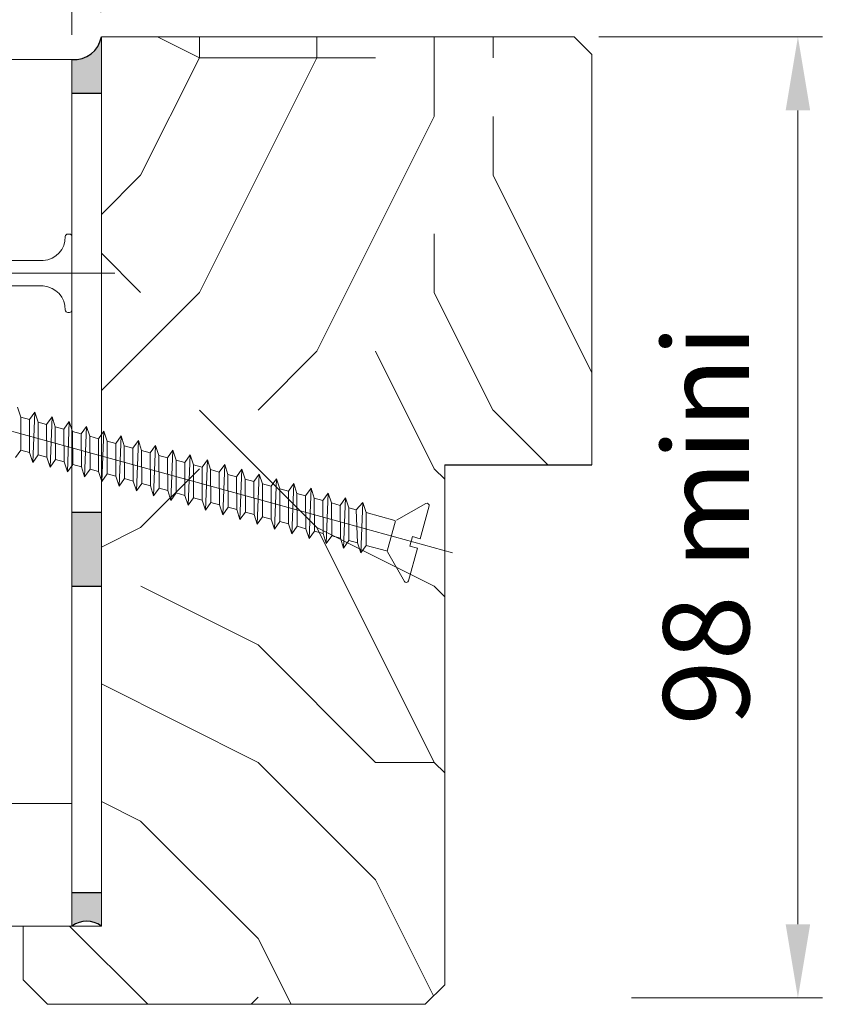
# Model space of a CAD drawing. Units: millimetres. Extents: x 0 to 333, y -11 to 466.
# Drawn here: x 226 to 260, y 102 to 142 of the extents above; entities that cross this region are included whole.
import ezdxf

# ---------------------------------------------------------------- set-up
doc = ezdxf.new("R2010")
doc.units = ezdxf.units.MM
doc.header["$PDMODE"] = 2
doc.header["$PDSIZE"] = 10
doc.linetypes.add('AM_ISO08W050', pattern=[18, 12, -1.5, 3, -1.5])
for name, color, linetype, lineweight in [('AEL-AM_1', 30, 'Continuous', 30), ('AEL-AM_5', 3, 'Continuous', 20), ('AEL-AM_7', 4, 'AM_ISO08W050', 18), ('AM_1', 30, 'Continuous', 30), ('AM_2', 6, 'Continuous', 20), ('AM_4', 3, 'Continuous', 20), ('Contour principale', 30, 'Continuous', 15), ('Hachures', 5, 'Continuous', 9)]:
    doc.layers.add(name, color=color, linetype=linetype, lineweight=lineweight)
doc.styles.get("Standard").update_dxf_attribs({"font": 'arial.ttf'})
doc.dimstyles.new('AM_ISO_MALERBA$0', dxfattribs={"dimtxt": 3, "dimasz": 4, "dimexe": 1, "dimexo": 1, "dimgap": 1.5, "dimtad": 1, "dimtoh": 1, "dimtxsty": 'Standard', "dimcen": 0, "dimclrd": 256, "dimclre": 256, "dimclrt": 3, "dimadec": 1, "dimazin": 2, "dimtp": 0.1, "dimtm": 0.1, "dimtfac": 0.71, "dimtmove": 0, "dimatfit": 3, "dimfxl": 1, "dimlwd": -1, "dimlwe": -1, "dimarcsym": 0})

# ---------------------------------------------------------------- blocks, each defined once
blk = doc.blocks.new('*D31')
at = {"layer": 'AEL-AM_5', "linetype": 'Continuous', "transparency": 16777216}
for p, q in [((228.4118454837738, 141.5768126702877), (228.4118454837738, 158.3657836304823)), ((229.5940026579013, 142.5013575089314), (229.5940026579013, 158.3657836304823)), ((225.4118454837738, 157.3657836304823), (222.4118454837738, 157.3657836304823)), ((228.4118454837738, 157.3657836304823), (229.5940026579013, 157.3657836304823)), ((232.5940026579013, 157.3657836304823), (235.5940026579013, 157.3657836304823))]:
    blk.add_line(p, q, dxfattribs=at)
for points in [[(225.4118454837738, 157.8657836304823), (225.4118454837738, 156.8657836304823), (228.4118454837738, 157.3657836304823)], [(232.5940026579013, 157.8657836304823), (232.5940026579013, 156.8657836304823), (229.5940026579013, 157.3657836304823)]]:
    blk.add_solid(points, dxfattribs=at)
at = {"layer": 'Defpoints', "color": 0, "linetype": 'Continuous', "transparency": 16777216}
for p in [(229.5940026579013, 157.3657836304823), (229.5940026579013, 141.5013575089314), (228.4118454837738, 140.5768126702877)]:
    blk.add_point(p, dxfattribs=at)
at = {"layer": 'AEL-AM_5', "color": 3, "linetype": 'Continuous', "transparency": 16777216, "insert": (229.0029240708376, 160.6539828119284), "char_height": 3.5, "attachment_point": 5}
blk.add_mtext('Jeu de 3 maxi', dxfattribs=at)
blk = doc.blocks.new('r')
at = {"layer": 'AM_4', "color": 5}
for p, q in [((0.7351835807276075, 4.072505034387177), (2.96034816554311, 1.426893601540542)), ((0.3437183265996282, 3.94857725815109), (0.04585492698970484, 0.4979011308141708)), ((3.019596858830482, 1.356449815791166), (2.742484164373309, -1.853834377720887)), ((6.140430404753715, 1.087058527741647), (3.111303287507326, 1.348533689390933)), ((6.140430404753715, 1.087058527741647), (4.956019488112361, -2.04490741167956)), ((6.800138425962359, 1.922306717719948), (5.203609687225253, -2.95847385668003)), ((6.140430404753715, 1.087058527741647), (6.800138425962359, 1.922306717719948)), ((7.180567969517142, 0.9972735409364759), (6.800138425962359, 1.922306717719948)), ((8.61937327025953, 1.765269819993591), (7.022844527797133, -3.115510754406387)), ((7.959665247188241, 0.9300216300152897), (8.61937327025953, 1.765269819993591)), ((8.866963467509777, 0.8517033749931215), (8.61937327025953, 1.765269819993591)), ((10.43860811269406, 1.608232922267234), (8.842079372094304, -3.272547651667082)), ((9.778900089622766, 0.7729847322889327), (10.43860811269406, 1.608232922267234)), ((10.6861983099443, 0.6946664781980871), (10.43860811269406, 1.608232922267234)), ((12.25784295512858, 1.451196025006539), (10.66131421266618, -3.429584549393439)), ((11.59813493205729, 0.6159478345625757), (12.25784295512858, 1.451196025006539)), ((12.50543315237883, 0.5376295800060689), (12.25784295512858, 1.451196025006539)), ((14.07707779756311, 1.294159127280182), (12.48054905696335, -3.586621446654135)), ((13.41736977449182, 0.45891093730188), (14.07707779756311, 1.294159127280182)), ((14.32466799481335, 0.3805926822797119), (14.07707779756311, 1.294159127280182)), ((15.89631263999763, 1.137122229553825), (14.29978389939788, -3.743658343914831)), ((15.23660461692634, 0.3018740395755231), (15.89631263999763, 1.137122229553825)), ((16.14390283911052, 0.2235557845533549), (15.89631263999763, 1.137122229553825)), ((-3.548398290811747, 0.3062988052815854), (83.11539745605114, -7.174546050026947)), ((0.04585492698970484, 0.4979011308141708), (0.8428910029542749, 0.4291007377878486)), ((0.8428910029542749, 0.4291007377878486), (0.7568905120206182, -0.5671943576335252)), ((5.863317708433897, -2.123225666236067), (7.180567969517142, 0.9972735409364759)), ((7.959665247188241, 0.9300216300152897), (6.775254332409531, -2.201944309405917)), ((7.959665247188241, 0.9300216300152897), (7.180567969517142, 0.9972735409364759)), ((7.682552550868422, -2.280262563962424), (8.866963467509777, 0.8517033749931215)), ((9.778900089622766, 0.7729847322889327), (8.594489172981412, -2.358981206200951)), ((9.778900089622766, 0.7729847322889327), (8.866963467509777, 0.8517033749931215)), ((9.501787395165593, -2.437299461688781), (10.6861983099443, 0.6946664781980871)), ((11.59813493205729, 0.6159478345625757), (10.41372401727858, -2.51601810439297)), ((11.59813493205729, 0.6159478345625757), (10.6861983099443, 0.6946664781980871)), ((11.32102223760012, -2.594336358949477), (12.50543315237883, 0.5376295800060689)), ((13.41736977449182, 0.45891093730188), (12.23295885971311, -2.673055002119327)), ((13.41736977449182, 0.45891093730188), (12.50543315237883, 0.5376295800060689)), ((13.14025708003464, -2.751373256210172), (14.32466799481335, 0.3805926822797119)), ((15.23660461692634, 0.3018740395755231), (14.05219370214763, -2.830091899380022)), ((15.23660461692634, 0.3018740395755231), (14.32466799481335, 0.3805926822797119)), ((14.95949192246917, -2.908410153936529), (16.14390283911052, 0.2235557845533549)), ((17.05583946122351, 0.1448371418491661), (15.87142854458216, -2.987128796175057)), ((17.7155474842948, 0.9800853322931289), (16.11901874183241, -3.900695241641188)), ((17.05583946122351, 0.1448371418491661), (16.14390283911052, 0.2235557845533549)), ((16.77872676490369, -3.065447051662886), (17.9631376796824, 0.06651888775832049)), ((17.05583946122351, 0.1448371418491661), (17.7155474842948, 0.9800853322931289)), ((17.9631376796824, 0.06651888775832049), (17.7155474842948, 0.9800853322931289)), ((19.53478232486668, 0.8230484345667719), (17.93825358426693, -4.057732139367545)), ((18.87507430179539, -0.01219975541152962), (17.9631376796824, 0.06651888775832049)), ((18.87507430179539, -0.01219975541152962), (19.53478232486668, 0.8230484345667719)), ((19.78237252397957, -0.09051801043369778), (19.53478232486668, 0.8230484345667719)), ((21.35401716916385, 0.6660115368404149), (19.75748842670146, -4.21476903662824)), ((20.69430914609256, -0.1692366531378866), (21.35401716916385, 0.6660115368404149)), ((21.60160736455146, -0.2475549076943935), (21.35401716916385, 0.6660115368404149)), ((23.17325200973573, 0.5089746395797192), (21.57672326913598, -4.371805934354597)), ((22.51354398666444, -0.3262735508642436), (23.17325200973573, 0.5089746395797192)), ((23.42084220884863, -0.4045918044894279), (23.17325200973573, 0.5089746395797192)), ((24.9924868540329, 0.3519377423190235), (23.39595811343315, -4.528842832080954)), ((24.33277883096162, -0.4833104481249393), (24.9924868540329, 0.3519377423190235)), ((25.24007705128315, -0.5616287026814462), (24.9924868540329, 0.3519377423190235)), ((26.81172169646743, 0.1949008445926665), (25.21519295586768, -4.68587972934165)), ((26.15201367339614, -0.640347345385635), (26.81172169646743, 0.1949008445926665)), ((27.05931189371768, -0.7186656004078031), (26.81172169646743, 0.1949008445926665)), ((28.63095653890196, 0.03786394686630956), (27.0344277983022, -4.842916627068007)), ((27.97124851583067, -0.797384243111992), (28.63095653890196, 0.03786394686630956)), ((28.87854673801485, -0.8757024972028375), (28.63095653890196, 0.03786394686630956)), ((-0.04014556394395186, -0.4983939636758805), (-0.3380089635538752, -3.9490700910128)), ((-0.04014556394395186, -0.4983939636758805), (0.7568905120206182, -0.5671943576335252)), ((18.87507430179539, -0.01219975541152962), (17.69066338701668, -3.144165694367075)), ((18.59796160733822, -3.222483948923582), (19.78237252397957, -0.09051801043369778)), ((20.69430914609256, -0.1692366531378866), (19.50989822945121, -3.301202592093432)), ((20.69430914609256, -0.1692366531378866), (19.78237252397957, -0.09051801043369778)), ((20.41719645163539, -3.379520846649939), (21.60160736455146, -0.2475549076943935)), ((22.51354398666444, -0.3262735508642436), (21.32913307188574, -3.458239488888466)), ((22.51354398666444, -0.3262735508642436), (21.60160736455146, -0.2475549076943935)), ((22.23643129220727, -3.536557744376296), (23.42084220884863, -0.4045918044894279)), ((24.33277883096162, -0.4833104481249393), (23.14836791432026, -3.615276387080485)), ((24.33277883096162, -0.4833104481249393), (23.42084220884863, -0.4045918044894279)), ((24.05566613650444, -3.693594641636992), (25.24007705128315, -0.5616287026814462)), ((26.15201367339614, -0.640347345385635), (24.96760275861743, -3.772313284806842)), ((26.15201367339614, -0.640347345385635), (25.24007705128315, -0.5616287026814462)), ((25.87490097707632, -3.850631539363349), (27.05931189371768, -0.7186656004078031)), ((27.97124851583067, -0.797384243111992), (26.78683760105196, -3.929350181601876)), ((27.97124851583067, -0.797384243111992), (27.05931189371768, -0.7186656004078031)), ((27.69413582137349, -4.007668437089706), (28.87854673801485, -0.8757024972028375)), ((29.79048336012784, -0.954421140838349), (28.60607244348648, -4.086387079328233)), ((30.45019138133648, -0.1191729503943861), (28.85366264073673, -4.999953524794364)), ((29.79048336012784, -0.954421140838349), (28.87854673801485, -0.8757024972028375)), ((29.79048336012784, -0.954421140838349), (30.45019138133648, -0.1191729503943861)), ((30.69778157858673, -1.032739394929195), (30.45019138133648, -0.1191729503943861)), ((32.26942622377101, -0.2762098481207431), (30.67289748317125, -5.15699042205506)), ((31.60971820069972, -1.111458038099045), (32.26942622377101, -0.2762098481207431)), ((32.5170164228839, -1.189776293121213), (32.26942622377101, -0.2762098481207431)), ((34.08866106806818, -0.4332467458471001), (32.49213232560578, -5.314027319781417)), ((33.42895304499689, -1.268494935825402), (34.08866106806818, -0.4332467458471001)), ((34.33625126345578, -1.346813189916247), (34.08866106806818, -0.4332467458471001)), ((35.9078959105027, -0.5902836431077958), (34.31136716804031, -5.471064217507774)), ((35.24818788556877, -1.425531833551759), (35.9078959105027, -0.5902836431077958)), ((36.15548610775295, -1.503850087642604), (35.9078959105027, -0.5902836431077958)), ((37.72713075293723, -0.7473205408341528), (36.13060201233748, -5.628101114768469)), ((37.06742272986594, -1.582568730812454), (37.72713075293723, -0.7473205408341528)), ((37.97472095018747, -1.660886985834622), (37.72713075293723, -0.7473205408341528)), ((39.54636559537175, -0.9043574385605098), (37.94983685290936, -5.785138012029165)), ((38.88665757230046, -1.739605628538811), (39.54636559537175, -0.9043574385605098)), ((39.793955792622, -1.817923882629657), (39.54636559537175, -0.9043574385605098)), ((0.02642894438031362, -4.138247655823761), (2.67204037769261, -1.913083071008259)), ((4.956019488112361, -2.04490741167956), (2.83191834664467, -1.861554363861615)), ((29.51337066380802, -4.164705334350401), (30.69778157858673, -1.032739394929195)), ((31.60971820069972, -1.111458038099045), (30.42530728592101, -4.243423977520251)), ((31.60971820069972, -1.111458038099045), (30.69778157858673, -1.032739394929195)), ((31.33260550624254, -4.321742232076758), (32.5170164228839, -1.189776293121213)), ((33.42895304499689, -1.268494935825402), (32.24454212835553, -4.400460874315286)), ((33.42895304499689, -1.268494935825402), (32.5170164228839, -1.189776293121213)), ((33.15184035053971, -4.478779129803115), (34.33625126345578, -1.346813189916247)), ((35.24818788556877, -1.425531833551759), (34.0637769726527, -4.557497772041643)), ((35.24818788556877, -1.425531833551759), (34.33625126345578, -1.346813189916247)), ((34.97107519111159, -4.635816027063811), (36.15548610775295, -1.503850087642604)), ((37.06742272986594, -1.582568730812454), (35.88301181322458, -4.714534670233661)), ((37.06742272986594, -1.582568730812454), (36.15548610775295, -1.503850087642604)), ((36.79031003540877, -4.792852924324507), (37.97472095018747, -1.660886985834622)), ((38.88665757230046, -1.739605628538811), (37.70224665752175, -4.871571567028695)), ((38.88665757230046, -1.739605628538811), (37.97472095018747, -1.660886985834622)), ((38.60954487598065, -4.949889822050864), (39.793955792622, -1.817923882629657)), ((40.70589241473499, -1.896642526265168), (39.52148149809364, -5.028608464289391)), ((41.36560043780628, -1.061394335821205), (39.76907169720653, -5.942174909755522)), ((40.70589241473499, -1.896642526265168), (39.793955792622, -1.817923882629657)), ((40.42877972027782, -5.106926719311559), (41.61319063505653, -1.974960780356014)), ((40.70589241473499, -1.896642526265168), (41.36560043780628, -1.061394335821205)), ((41.61319063505653, -1.974960780356014), (41.36560043780628, -1.061394335821205)), ((42.52512725716952, -2.053679423525864), (41.61319063505653, -1.974960780356014)), ((42.52512725716952, -2.053679423525864), (43.1848352802408, -1.218431233547562)), ((4.956019488112361, -2.04490741167956), (5.203609687225253, -2.95847385668003)), ((5.203609687225253, -2.95847385668003), (5.863317708433897, -2.123225666236067)), ((6.775254332409531, -2.201944309405917), (5.863317708433897, -2.123225666236067)), ((6.775254332409531, -2.201944309405917), (7.022844527797133, -3.115510754406387)), ((7.022844527797133, -3.115510754406387), (7.682552550868422, -2.280262563962424)), ((8.594489172981412, -2.358981206200951), (7.682552550868422, -2.280262563962424)), ((8.594489172981412, -2.358981206200951), (8.842079372094304, -3.272547651667082)), ((8.842079372094304, -3.272547651667082), (9.501787395165593, -2.437299461688781)), ((10.41372401727858, -2.51601810439297), (9.501787395165593, -2.437299461688781)), ((10.41372401727858, -2.51601810439297), (10.66131421266618, -3.429584549393439)), ((10.66131421266618, -3.429584549393439), (11.32102223760012, -2.594336358949477)), ((12.23295885971311, -2.673055002119327), (11.32102223760012, -2.594336358949477)), ((12.23295885971311, -2.673055002119327), (12.48054905696335, -3.586621446654135)), ((12.48054905696335, -3.586621446654135), (13.14025708003464, -2.751373256210172)), ((14.05219370214763, -2.830091899380022), (13.14025708003464, -2.751373256210172)), ((14.05219370214763, -2.830091899380022), (14.29978389939788, -3.743658343914831)), ((14.29978389939788, -3.743658343914831), (14.95949192246917, -2.908410153936529)), ((15.87142854458216, -2.987128796175057), (14.95949192246917, -2.908410153936529)), ((15.87142854458216, -2.987128796175057), (16.11901874183241, -3.900695241641188)), ((42.52512725716952, -2.053679423525864), (41.34071634239081, -5.185645362015748)), ((16.11901874183241, -3.900695241641188), (16.77872676490369, -3.065447051662886)), ((17.69066338701668, -3.144165694367075), (16.77872676490369, -3.065447051662886)), ((17.69066338701668, -3.144165694367075), (17.93825358426693, -4.057732139367545)), ((17.93825358426693, -4.057732139367545), (18.59796160733822, -3.222483948923582)), ((19.50989822945121, -3.301202592093432), (18.59796160733822, -3.222483948923582)), ((19.50989822945121, -3.301202592093432), (19.75748842670146, -4.21476903662824)), ((19.75748842670146, -4.21476903662824), (20.41719645163539, -3.379520846649939)), ((21.32913307188574, -3.458239488888466), (20.41719645163539, -3.379520846649939)), ((21.32913307188574, -3.458239488888466), (21.57672326913598, -4.371805934354597)), ((21.57672326913598, -4.371805934354597), (22.23643129220727, -3.536557744376296)), ((23.14836791432026, -3.615276387080485), (22.23643129220727, -3.536557744376296)), ((23.14836791432026, -3.615276387080485), (23.39595811343315, -4.528842832080954)), ((23.39595811343315, -4.528842832080954), (24.05566613650444, -3.693594641636992)), ((24.96760275861743, -3.772313284806842), (24.05566613650444, -3.693594641636992)), ((24.96760275861743, -3.772313284806842), (25.21519295586768, -4.68587972934165)), ((25.21519295586768, -4.68587972934165), (25.87490097707632, -3.850631539363349)), ((26.78683760105196, -3.929350181601876), (25.87490097707632, -3.850631539363349)), ((26.78683760105196, -3.929350181601876), (27.0344277983022, -4.842916627068007)), ((27.0344277983022, -4.842916627068007), (27.69413582137349, -4.007668437089706)), ((28.60607244348648, -4.086387079328233), (27.69413582137349, -4.007668437089706)), ((28.60607244348648, -4.086387079328233), (28.85366264073673, -4.999953524794364)), ((28.85366264073673, -4.999953524794364), (29.51337066380802, -4.164705334350401)), ((30.42530728592101, -4.243423977520251), (29.51337066380802, -4.164705334350401)), ((30.42530728592101, -4.243423977520251), (30.67289748317125, -5.15699042205506)), ((30.67289748317125, -5.15699042205506), (31.33260550624254, -4.321742232076758)), ((32.24454212835553, -4.400460874315286), (31.33260550624254, -4.321742232076758)), ((32.24454212835553, -4.400460874315286), (32.49213232560578, -5.314027319781417)), ((32.49213232560578, -5.314027319781417), (33.15184035053971, -4.478779129803115)), ((34.0637769726527, -4.557497772041643), (33.15184035053971, -4.478779129803115)), ((34.0637769726527, -4.557497772041643), (34.31136716804031, -5.471064217507774)), ((34.31136716804031, -5.471064217507774), (34.97107519111159, -4.635816027063811)), ((35.88301181322458, -4.714534670233661), (34.97107519111159, -4.635816027063811)), ((35.88301181322458, -4.714534670233661), (34.97107519111159, -4.635816027063811)), ((35.88301181322458, -4.714534670233661), (36.13060201233748, -5.628101114768469)), ((36.13060201233748, -5.628101114768469), (36.79031003540877, -4.792852924324507)), ((37.70224665752175, -4.871571567028695), (36.79031003540877, -4.792852924324507)), ((37.70224665752175, -4.871571567028695), (37.94983685290936, -5.785138012029165)), ((37.94983685290936, -5.785138012029165), (38.60954487598065, -4.949889822050864)), ((39.52148149809364, -5.028608464289391), (38.60954487598065, -4.949889822050864)), ((39.52148149809364, -5.028608464289391), (39.76907169720653, -5.942174909755522)), ((39.76907169720653, -5.942174909755522), (40.42877972027782, -5.106926719311559)), ((41.34071634239081, -5.185645362015748), (40.42877972027782, -5.106926719311559)), ((41.34071634239081, -5.185645362015748), (41.58830653777841, -6.099211807016218))]:
    blk.add_line(p, q, dxfattribs=at)
for centre, start, end in [((0.565117237107188, 3.929466037426209), 40.06644050229789, 175.0664405023068), ((2.815079373256594, -2.083149414628679), 85.06644050227638, 130.066440502321), ((-0.1166100530463154, -3.968181311737681), 175.0664405023068, 310.066440502321)]:
    blk.add_arc(centre, 0.222222222222, start, end, dxfattribs=at)
blk = doc.blocks.new('*D12')
at = {"layer": 'AEL-AM_5', "linetype": 'Continuous', "transparency": 16777216}
for p, q in [((249.8976067258995, 141.5013575093839), (259.0189646602779, 141.5013575093839)), ((258.0189646602779, 138.5013575093839), (258.018964660278, 105.3013575093932)), ((251.2281723403289, 102.3013575093932), (259.018964660278, 102.3013575093932))]:
    blk.add_line(p, q, dxfattribs=at)
for points in [[(257.5189646602779, 138.5013575093839), (258.5189646602779, 138.5013575093839), (258.0189646602779, 141.5013575093839)], [(257.518964660278, 105.3013575093932), (258.518964660278, 105.3013575093932), (258.018964660278, 102.3013575093932)]]:
    blk.add_solid(points, dxfattribs=at)
at = {"layer": 'Defpoints', "color": 0, "linetype": 'Continuous', "transparency": 16777216}
for p in [(248.8976067258995, 141.5013575093839), (250.2281723403289, 102.3013575093932), (258.018964660278, 102.3013575093932)]:
    blk.add_point(p, dxfattribs=at)
at = {"layer": 'AEL-AM_5', "color": 3, "linetype": 'Continuous', "transparency": 16777216, "insert": (254.731959203252, 121.5820127696855), "char_height": 3.5, "attachment_point": 5, "rotation": 90}
blk.add_mtext('98 mini', dxfattribs=at)
blk = doc.blocks.new('vis tt 3-5x25')
at = {"layer": 'AEL-AM_7'}
blk.add_line((-5.116e-13, -4.385313521645002), (-5.116e-13, 27.54470889542107), dxfattribs=at)
at = {"layer": 'AM_4', "color": 5, "linetype": 'Continuous'}
for p, q in [((-5.116e-13, 25), (-0.8259530905369274, 23.22182809593392)), ((-5.116e-13, 25), (1.15104387023166, 22.66109239857747)), ((-5.116e-13, 23.37242296705517), (-1.156222244677792, 23.17334942652701)), ((-1.300000000000522, 21.33295696099572), (-1.300000000000522, 22.32966794524646)), ((1.234663584544932, 22.67336654660267), (1.151043870231774, 22.66109239857769)), ((1.365376761706556, 21.78290932492496), (-1.365353107190856, 21.32336408307037)), ((1.299999999998817, 20.85884696160383), (1.299999999998703, 21.7733129748633)), ((-1.300000000000466, 19.51366896187005), (-1.300000000000522, 20.42813496072927)), ((1.365376761706556, 19.96362132579929), (-1.365353107190856, 19.50407608394471)), ((1.299999999998874, 19.03955896247817), (1.299999999998817, 19.95402497573741)), ((1.365376761706556, 18.14433332667363), (-1.365353107190856, 17.68478808481904)), ((-1.300000000000522, 17.69438096274439), (-1.300000000000522, 18.6088469616036)), ((1.299999999998874, 17.2202709633525), (1.299999999998817, 18.13473697661197)), ((1.365376761706556, 16.32504532754797), (-1.365353107190856, 15.86550008569338)), ((-1.300000000000466, 15.87509296361872), (-1.300000000000522, 16.78955896247794)), ((1.299999999998874, 15.40098296422684), (1.299999999998817, 16.31544897748631)), ((1.365376761706556, 14.5057573284223), (-1.365353107190856, 14.04621208656772)), ((-1.300000000000466, 14.05580496449329), (-1.300000000000522, 14.97027096335228)), ((1.299999999998931, 13.58169496510118), (1.299999999998931, 14.49616097836065)), ((-1.300000000000466, 12.23651696536762), (-1.300000000000466, 13.15098296422661)), ((1.365376761706556, 12.68646932929664), (-1.365353107190856, 12.22692408744206)), ((1.299999999999158, 11.76240696597551), (1.299999999999101, 12.67687297923476)), ((-1.300000000000409, 10.41722896624174), (-1.300000000000409, 11.33169496510095)), ((1.365376761706556, 10.86718133017098), (-1.365353107190856, 10.40763608831639)), ((1.299999999999215, 9.943118966849852), (1.299999999999158, 10.85758498010932)), ((1.365376761706556, 9.047893331045316), (-1.365353107190856, 8.588348089190731)), ((-1.300000000000466, 8.597940967116072), (-1.300000000000466, 9.512406965975288)), ((1.299999999999329, 8.123830967724187), (1.299999999999272, 9.03829698098366)), ((-1.300000000000522, 2.930686340484953), (-1.300000000000522, 7.693118966849624)), ((1.365376761706556, 7.228605331919653), (-2.274e-13, 6.99883097492443)), ((1.299999999999499, 2.930686340484953), (1.299999999999272, 7.219008981858223)), ((-4.000000000000512, 0.4306863404849537), (-4.000000000000512, 0.25)), ((-3.750000000000512, 0.6806863404849537), (-3.750000000000512, 0.6806863404849537)), ((3.750000000000512, 0), (-3.750000000000512, 0)), ((4.000000000000512, 0.4306863404849537), (4.000000000000512, 0.25))]:
    blk.add_line(p, q, dxfattribs=at)
for centre, radius, start, end in [((-1.090869137487004, 22.72812030418595), 0.4500000000000913, 98.35054765275959, 242.3069107667783), ((1.299999906302105, 22.22813496072945), 0.4499999999999887, 278.3474916126432, 98.34881406094122), ((-1.300000000000238, 20.87813496072931), 0.4499999999999887, 98.3505476527398, 270), ((1.299999906302105, 20.40884696160379), 0.4499999999999887, 278.3474916126432, 89.99998807012024), ((-1.300000000000238, 19.05884696160365), 0.4499999999999887, 98.3505476527398, 270), ((1.299999906302105, 18.58955896247812), 0.4499999999999887, 278.3474916126432, 89.99998807012024), ((-1.300000000000238, 17.23955896247798), 0.4499999999999887, 98.3505476527398, 270), ((1.299999906302105, 16.77027096335246), 0.4499999999999887, 278.3474916126432, 89.99998807012024), ((-1.300000000000238, 15.42027096335232), 0.4499999999999887, 98.3505476527398, 270), ((1.299999906302105, 14.95098296422679), 0.4499999999999887, 278.3474916126432, 89.99998807012024), ((-1.300000000000238, 13.60098296422666), 0.4499999999999887, 98.3505476527398, 270), ((1.299999906302105, 13.13169496510113), 0.4499999999999887, 278.3474916126432, 89.99998807012024), ((-1.300000000000238, 11.78169496510099), 0.4499999999999887, 98.3505476527398, 270), ((1.299999906302105, 11.31240696597547), 0.4499999999999887, 278.3474916126432, 89.99998807012024), ((-1.300000000000238, 9.962406965975331), 0.4499999999999887, 98.3505476527398, 270), ((1.299999906302105, 9.493118966849806), 0.4499999999999887, 278.3474916126432, 89.99998807012024), ((-1.300000000000238, 8.14311896684967), 0.4499999999999887, 98.3505476527398, 270), ((1.299999906302105, 7.673830967724142), 0.4499999999999887, 278.3474916126432, 89.99998807012024), ((-3.721755301000484, 3.108819890462712), 2.428297819368372, 269.3335502235318, 355.7931532828477), ((3.721755300999461, 3.108819890462797), 2.42829781936835, 184.2068467171523, 270.6664497764715), ((-3.750000000000512, 0.4306863404849537), 0.25, 90, 180), ((-3.750000000000512, 0.25), 0.25, 180.0000000016154, 270.0000000016025), ((3.750000000000512, 0.4306863404849537), 0.25, 0, 90), ((3.750000000000512, 0.25), 0.25, 270.0000000016025, 1.6154164e-09)]:
    blk.add_arc(centre, radius, start, end, dxfattribs=at)
blk = doc.blocks.new('contre cloison')
at = {"layer": 'AM_4'}
for p, q in [((7031.266275625014, 60221.86870619231), (7031.266275676798, 60266.0419986038)), ((7031.26627563234, 60228.11778117681), (6982.872666999711, 60228.11778123354)), ((6982.872666992151, 60221.8687062398), (7031.266275625014, 60221.86870619231))]:
    blk.add_line(p, q, dxfattribs=at)
blk.add_lwpolyline([(7025.017200683299, 60266.04199861137), (7031.266275676798, 60266.0419986038)], dxfattribs=at)
at = {"layer": 'AM_4', "xscale": 0.4999259994807463, "yscale": 0.4999259994807463, "zscale": 0.4999259994807463, "rotation": 89.99999993060182}
blk.add_blockref('vis tt 3-5x25', (7031.266275664022, 60255.14410203778), dxfattribs=at)

msp = doc.modelspace()

# ---------------------------------------------------------------- hatches: boundary and pattern name
at = {"layer": 'Hachures'}
h = msp.add_hatch(dxfattribs=at)
h.set_pattern_fill('352', color=256, scale=47.90184838854893, angle=1.327058568893203e-09)
h.set_pattern_definition([(1.312836896934722e-06, (451.5262605079155, 6966.62809815516), (47.90184729095823, 47.9018494861396), [14.37055451656468, -33.53129387198424]), (1.312836896934722e-06, (451.5262604530438, 6969.023190574587), (47.90184729095823, 47.9018494861396), [14.37055451656468, -33.53129387198424]), (1.312836896934722e-06, (453.9213527627038, 6973.813375468322), (47.90184729095823, 47.9018494861396), [9.580369677709786, -38.32147871083914]), (1.312836896934722e-06, (456.316445072382, 6978.603560362056), (47.90184729095823, 47.9018494861396), [7.185277258282338, -40.71657113026659]), (1.312836896934722e-06, (456.3164449626205, 6983.393745200911), (47.90184729095823, 47.9018494861396), [4.790184838854893, -43.11166354969403]), (1.312836896934722e-06, (444.3409827557228, 6988.183929765367), (47.90184729095823, 47.9018494861396), [2.395092419427447, -11.97546209713723, 2.395092419427447, -31.1362014525568]), (1.312836896934722e-06, (451.5262599591227, 6990.579022349432), (47.90184729095823, 47.9018494861396), [2.395092419427447, -19.16073935541957, 7.185277258282338, -19.16073935541957]), (1.312836896934722e-06, (461.1066295819586, 6992.974114988378), (47.90184729095823, 47.9018494861396), [2.395092419427447, -2.395092419427447, 2.395092419427447, -40.71657113026659]), (1.312836896934722e-06, (458.7115371076474, 6995.369207352928), (47.90184729095823, 47.9018494861396), [2.395092419427447, -45.50675596912147]), (1.312836896934722e-06, (456.3164445784608, 7000.159392136903), (47.90184729095823, 47.9018494861396), [7.185277258282338, -40.71657113026659]), (1.312836896934722e-06, (456.3164444686994, 7004.949576975757), (47.90184729095823, 47.9018494861396), [9.580369677709786, -38.32147871083914]), (1.312836896934722e-06, (453.9213519395129, 7009.739761759734), (47.90184729095823, 47.9018494861396), [11.97546209713723, -14.37055451656468, 2.395092419427447, -19.16073935541957]), (90.00000131283628, (434.7606132426484, 6980.998652287568), (-47.90184948613959, 47.90184729095823), [2.395092419427447, -4.790184838854893, 11.97546209713723, -28.74110903312935]), (90.00000131283628, (437.1557055523193, 6985.788837181301), (-47.90184948613959, 47.90184729095823), [2.395092419427447, -2.395092419427447, 7.185277258282338, -35.92638629141169]), (90.00000131283628, (439.5507975327058, 7004.949576591601), (-47.90184948613959, 47.90184729095823), [4.790184838854893, -43.11166354969403]), (90.00000131283628, (441.9458903911767, 6985.788837291061), (-47.90184948613959, 47.90184729095823), [9.580369677709786, -14.37055451656468, 2.395092419427447, -21.55583177484701]), (90.00000131283628, (444.3409822069228, 7012.134853959643), (-47.90184948613959, 47.90184729095823), [2.395092419427447, -45.50675596912147]), (90.00000131283628, (446.7360751751443, 6988.183929820247), (-47.90184948613959, 47.90184729095823), [7.185277258282338, -40.71657113026659]), (90.00000131283628, (451.5262599591227, 6990.579022349432), (-47.90184948613959, 47.90184729095823), [4.790184838854893, -43.11166354969403]), (90.00000131283628, (456.3164447979801, 6990.579022459192), (-47.90184948613959, 47.90184729095823), [2.395092419427447, -7.185277258282338, 7.185277258282338, -31.1362014525568]), (90.00000131283628, (458.7115371625299, 6992.974114933501), (-47.90184948613959, 47.90184729095823), [2.395092419427447, -45.50675596912147]), (90.00000131283628, (461.1066298014706, 6983.393745310669), (-47.90184948613959, 47.90184729095823), [6.70625877439685, -41.19558961415208]), (90.00000131283628, (463.5017224404186, 6973.813375687839), (-47.90184948613959, 47.90184729095823), [4.790184838854893, -43.11166354969403]), (90.00000131283628, (468.2919068402374, 6992.974115153019), (-47.90184948613959, 47.90184729095823), [2.395092419427447, -45.50675596912147]), (90.00000131283628, (473.0820917339737, 6990.579022843351), (-47.90184948613959, 47.90184729095823), [7.185277258282338, -40.71657113026659]), (90.00000131283628, (477.8722765728238, 6990.579022953109), (-47.90184948613959, 47.90184729095823), [7.185277258282338, -40.71657113026659]), (45.00000131283691, (470.6869997535799, 6971.41828343305), (-1.097590681665978e-06, 47.90184838946024), [3.387139699554295, -3.387139699554295, 3.387139699554295, -57.58202453729086]), (45.00000131283691, (461.1066298014706, 6983.393745310669), (-1.097590681665978e-06, 47.90184838946024), [6.774279399108591, -60.96916423684515]), (45.00000131283691, (441.9458898972556, 7007.344669065908), (-1.097590681665978e-06, 47.90184838946024), [6.774279399108591, -60.96916423684515]), (45.00000131283691, (451.5262598493613, 6995.36920718829), (-1.097590681665978e-06, 47.90184838946024), [6.774279399108591, -60.96916423684515]), (45.00000131283691, (453.9213524883129, 6985.788837565458), (-1.097590681665978e-06, 47.90184838946024), [6.774279399108591, -60.96916423684515]), (45.00000131283691, (468.2919072243898, 6976.208468217025), (-1.097590681665978e-06, 47.90184838946024), [6.774279399108591, -60.96916423684515]), (45.00000131283691, (463.5017223306608, 6978.603560526694), (-1.097590681665978e-06, 47.90184838946024), [10.16151490235966, -57.58192873359408]), (45.00000131283691, (449.131167320182, 7000.159391972263), (-1.097590681665978e-06, 47.90184838946024), [3.387139699554295, -64.35630393639944]), (45.00000131283691, (446.7360747909919, 7004.949576756238), (-1.097590681665978e-06, 47.90184838946024), [3.387139699554295, -64.35630393639944]), (45.00000131283691, (465.8968141464142, 7004.949577195275), (-1.097590681665978e-06, 47.90184838946024), [3.387139699554295, -64.35630393639944]), (45.00000131283691, (446.7360753397846, 6980.998652561964), (-1.097590681665978e-06, 47.90184838946024), [3.387139699554295, -64.35630393639944]), (45.00000131283691, (473.0820915693333, 6997.764300101631), (-1.097590681665978e-06, 47.90184838946024), [3.387139699554295, -64.35630393639944]), (45.00000131283691, (456.3164447431012, 6992.974114878621), (-1.097590681665978e-06, 47.90184838946024), [3.387139699554295, -64.35630393639944]), (45.00000131283691, (461.1066294721971, 6997.764299827234), (-1.097590681665978e-06, 47.90184838946024), [3.387139699554295, -64.35630393639944]), (135.0000013128369, (458.7115372722877, 6988.183930094644), (-47.90184838946024, -1.097590681665978e-06), [3.387139699554272, -3.387139699554272, 10.1615149023596, -50.80764933448521]), (135.0000013128369, (465.8968145305665, 6988.183930259283), (-47.90184838946024, -1.097590681665978e-06), [3.387139699554272, -64.35630393639892]), (135.0000013128369, (465.8968149147298, 6971.418283323292), (-47.90184838946024, -1.097590681665978e-06), [3.387139699554272, -64.35630393639892]), (135.0000013128369, (456.3164449626205, 6983.393745200911), (-47.90184838946024, -1.097590681665978e-06), [3.387139699554272, -64.35630393639892]), (135.0000013128369, (463.50172200138, 6992.974115043259), (-47.90184838946024, -1.097590681665978e-06), [3.387139699554272, -64.35630393639892]), (135.0000013128369, (451.526260178642, 6980.998652671725), (-47.90184838946024, -1.097590681665978e-06), [3.387139699554272, -64.35630393639892]), (135.0000013128369, (470.6869995340643, 6980.99865311076), (-47.90184838946024, -1.097590681665978e-06), [3.387139699554272, -64.35630393639892]), (135.0000013128369, (437.1557059913579, 6966.628097825883), (-47.90184838946024, -1.097590681665978e-06), [3.387139699554272, -64.35630393639892]), (135.0000013128369, (439.5507983559004, 6969.023190300189), (-47.90184838946024, -1.097590681665978e-06), [6.774279399108543, -60.96916423684476]), (135.0000013128369, (441.9458907204502, 6971.418282774496), (-47.90184838946024, -1.097590681665978e-06), [6.774279399108543, -60.96916423684476]), (135.0000013128369, (446.7360755593076, 6971.418282884255), (-47.90184838946024, -1.097590681665978e-06), [6.774279399108543, -60.96916423684476]), (135.0000013128369, (449.1311678689748, 6976.20846777799), (-47.90184838946024, -1.097590681665978e-06), [6.774279399108543, -60.96916423684476]), (135.0000013128369, (468.2919067853549, 6995.369207572446), (-47.90184838946024, -1.097590681665978e-06), [6.774279399108543, -60.96916423684476]), (135.0000013128369, (477.872277011866, 6971.418283597691), (-47.90184838946024, -1.097590681665978e-06), [6.774279399108543, -60.96916423684476]), (135.0000013128369, (480.2673685532212, 7009.739762363407), (-47.90184838946024, -1.097590681665978e-06), [6.774279399108543, -60.96916423684476]), (135.0000013128369, (480.267368662979, 7004.949577524551), (-47.90184838946024, -1.097590681665978e-06), [6.774279399108543, -60.96916423684476]), (135.0000013128369, (475.4771838790042, 7002.554484995367), (-47.90184838946024, -1.097590681665978e-06), [6.774279399108543, -60.96916423684476]), (135.0000013128369, (441.9458900070171, 7002.554484227054), (-47.90184838946024, -1.097590681665978e-06), [10.1615149023596, -57.5819287335937]), (135.0000013128369, (473.0820915693333, 6997.764300101631), (-47.90184838946024, -1.097590681665978e-06), [10.1615149023596, -57.5819287335937]), (26.5650525128369, (446.7360746263515, 7012.134854014523), (47.90184838855343, 1.116754515103876e-06), [5.35542664983977, -101.7563625709035]), (26.5650525128369, (446.7360751751443, 6988.183929820247), (47.90184838855343, 1.116754515103876e-06), [5.35542664983977, -101.7563625709035]), (26.5650525128369, (451.5262596847246, 7002.554484446572), (47.90184838855343, 1.116754515103876e-06), [5.35542664983977, -101.7563625709035]), (26.5650525128369, (465.8968149696015, 6969.023190903863), (47.90184838855343, 1.116754515103876e-06), [5.35542664983977, -101.7563625709035]), (26.5650525128369, (463.5017224404186, 6973.813375687839), (47.90184838855343, 1.116754515103876e-06), [5.35542664983977, -101.7563625709035]), (26.5650525128369, (449.1311677043344, 6983.393745036273), (47.90184838855343, 1.116754515103876e-06), [5.35542664983977, -101.7563625709035]), (26.5650525128369, (449.1311671555417, 7007.344669230545), (47.90184838855343, 1.116754515103876e-06), [5.35542664983977, -101.7563625709035]), (26.5650525128369, (463.50172200138, 6992.974115043259), (47.90184838855343, 1.116754515103876e-06), [10.71085329967954, -96.40093592106376]), (63.4349501328369, (463.5017218367469, 7000.15939230154), (-1.09514775737514e-06, 47.90184838855342), [5.35542664983977, -101.7563625709035]), (63.4349501328369, (470.6869994243065, 6985.788837949615), (-1.09514775737514e-06, 47.90184838855342), [5.35542664983977, -101.7563625709035]), (63.4349501328369, (446.7360750105112, 6995.369207078529), (-1.09514775737514e-06, 47.90184838855342), [5.35542664983977, -101.7563625709035]), (63.4349501328369, (437.1557052779175, 6997.764299278439), (-1.09514775737514e-06, 47.90184838855342), [5.35542664983977, -101.7563625709035]), (63.4349501328369, (465.8968145305665, 6988.183930259283), (-1.09514775737514e-06, 47.90184838855342), [5.35542664983977, -101.7563625709035]), (63.4349501328369, (461.1066296917091, 6988.183930149523), (-1.09514775737514e-06, 47.90184838855342), [5.35542664983977, -101.7563625709035]), (63.4349501328369, (441.9458901716538, 6995.36920696877), (-1.09514775737514e-06, 47.90184838855342), [10.71085329967954, -96.40093592106376]), (63.4349501328369, (477.8722768472256, 6978.603560855971), (-1.09514775737514e-06, 47.90184838855342), [10.71085329967954, -96.40093592106376]), (63.4349501328369, (473.0820919534857, 6980.99865316564), (-1.09514775737514e-06, 47.90184838855342), [10.71085329967954, -96.40093592106376]), (116.5650525128369, (434.7606134072888, 6973.813375029285), (-1.116754531058397e-06, 47.90184838855342), [5.35542664983977, -101.7563625709035]), (116.5650525128369, (434.7606128036172, 7000.159391642987), (-1.116754531058397e-06, 47.90184838855342), [5.35542664983977, -101.7563625709035]), (116.5650525128369, (444.3409832496367, 6966.62809799052), (-1.116754531058397e-06, 47.90184838855342), [5.35542664983977, -101.7563625709035]), (116.5650525128369, (439.5507974229553, 7009.739761430456), (-1.116754531058397e-06, 47.90184838855342), [5.35542664983977, -101.7563625709035]), (116.5650525128369, (444.3409829203559, 6980.998652507084), (-1.116754531058397e-06, 47.90184838855342), [5.35542664983977, -101.7563625709035]), (116.5650525128369, (453.9213524883129, 6985.788837565458), (-1.116754531058397e-06, 47.90184838855342), [5.35542664983977, -101.7563625709035]), (116.5650525128369, (458.7115371076474, 6995.369207352928), (-1.116754531058397e-06, 47.90184838855342), [5.35542664983977, -101.7563625709035]), (116.5650525128369, (437.1557057718386, 6976.208467503592), (1.428592058487511e-05, 47.90185608989142), [5.35542664983977, -101.7563625709035]), (116.5650525128369, (449.1311677043344, 6983.393745036273), (-1.116754531058397e-06, 47.90184838855342), [5.35542664983977, -101.7563625709035]), (116.5650525128369, (463.5017223306608, 6978.603560526694), (-1.116754531058397e-06, 47.90184838855342), [5.35542664983977, -101.7563625709035]), (116.5650525128369, (468.2919070597567, 6983.393745475308), (-1.116754531058397e-06, 47.90184838855342), [5.35542664983977, -101.7563625709035]), (116.5650525128369, (477.8722764081907, 6997.764300211392), (-1.116754531058397e-06, 47.90184838855342), [5.35542664983977, -101.7563625709035]), (116.5650525128369, (441.9458897875014, 7012.134853904763), (-1.116754531058397e-06, 47.90184838855342), [5.35542664983977, -101.7563625709035]), (116.5650525128369, (434.7606125840979, 7009.739761320696), (-1.116754531058397e-06, 47.90184838855342), [10.71085329967954, -96.40093592106376]), (116.5650525128369, (441.9458906106887, 6976.20846761335), (-1.116754531058397e-06, 47.90184838855342), [10.71085329967954, -96.40093592106376]), (153.4349501328369, (434.7606135170503, 6969.02319019043), (-47.90184838855342, -1.09514774142062e-06), [5.35542664983977, -101.7563625709035]), (153.4349501328369, (475.4771847021951, 6966.628098703954), (-47.90184838855342, -1.09514774142062e-06), [5.35542664983977, -101.7563625709035]), (153.4349501328369, (473.0820917339737, 6990.579022843351), (-47.90184838855342, -1.09514774142062e-06), [5.35542664983977, -101.7563625709035]), (153.4349501328369, (453.9213527627038, 6973.813375468322), (-47.90184838855342, -1.09514774142062e-06), [5.35542664983977, -101.7563625709035]), (153.4349501328369, (451.5262604530438, 6969.023190574587), (-47.90184838855342, -1.09514774142062e-06), [5.35542664983977, -101.7563625709035]), (153.4349501328369, (456.316445072382, 6978.603560362056), (-47.90184838855342, -1.09514774142062e-06), [5.35542664983977, -101.7563625709035]), (153.4349501328369, (470.6869989303854, 7007.344669724463), (-47.90184838855342, -1.09514774142062e-06), [5.35542664983977, -101.7563625709035]), (153.4349501328369, (475.4771837143638, 7009.739762253647), (-47.90184838855342, -1.09514774142062e-06), [10.71085329967954, -96.40093592106376])])
h.paths.add_polyline_path([(249.6159336147579, 124.0394481569164), (249.6159335234373, 140.7830272112491), (248.8976067258994, 141.5013610004497), (229.6093908235129, 141.5013575089314), (229.6093901976532, 106.6029067992471), (228.4116045037412, 106.6029067992157), (228.4116044498845, 105.2329048531423), (226.4159336168563, 105.2329049315939), (226.4159336169181, 103.0374034686168), (227.4138887917001, 102.0394482938945), (242.8160000962165, 102.0394482021678), (243.6159331090715, 102.839448245284), (243.6159332501633, 124.0394481969109)])
h = msp.add_hatch(color=5, dxfattribs=at)
h.dxf.hatch_style = 1
edge = h.paths.add_edge_path()
edge.add_line((228.4116050889719, 139.2068107242411), (229.6093908079278, 139.2068107242629))
edge.add_line((229.6093908079278, 139.2068107242634), (229.6093908235129, 141.50135750893))
edge.add_arc((228.508886883545, 141.6889427948112), 1.116376800800092, 265.00086833522835, 350.32667558009393, ccw=False)
edge.add_line((228.4116050889501, 140.5768126703146), (228.4116050889719, 139.2068107242411))
h = msp.add_hatch(color=5, dxfattribs=at)
h.dxf.hatch_style = 1
h.paths.add_polyline_path([(229.6093904416742, 122.1085388694254), (228.4116047227184, 122.1085388694036), (228.4116047227839, 119.0918519205114), (229.6093904417324, 119.0918519205337)])
h = msp.add_hatch(color=5, dxfattribs=at)
h.dxf.hatch_style = 1
h.paths.add_polyline_path([(228.4116044498554, 106.6029067992157), (229.6093901688185, 106.6029067992471), (229.6093901688404, 105.2329048531736, 0.3334525137087669), (228.4116044498845, 105.2329048531423)])

# ---------------------------------------------------------------- linework, layer by layer
at = {"layer": 'AM_1', "color": 5}
for points in [[(228.4116050889719, 139.2068107242411), (229.609390807935, 139.2068107242634)], [(228.4116047227184, 122.1085388694036), (229.6093904416742, 122.1085388694254)], [(228.4116047227839, 119.0918519205114), (229.6093904417324, 119.0918519205337)], [(228.4116044498554, 106.6029067992157), (229.6093901688185, 106.6029067992471)]]:
    msp.add_lwpolyline(points, dxfattribs=at)
at = {"layer": 'AM_1'}
msp.add_lwpolyline([(243.6159332501633, 124.0394481969109), (249.6159336147579, 124.0394481569164)], dxfattribs=at)
at = {"layer": 'AM_1', "color": 5}
for centre, radius, start, end in [((228.5088868835049, 141.6889427948303), 1.116376800841194, 265.0008683380909, 350.3266755794747), ((229.0104973093734, 104.4347378071114), 0.9978693754896514, 53.11781143816098, 126.8821885655197)]:
    msp.add_arc(centre, radius, start, end, dxfattribs=at)
at = {"layer": 'Contour principale', "color": 5}
msp.add_line((229.6093906293867, 141.5013575245588), (229.6093901760945, 105.2329048531736), dxfattribs=at)
at = {"layer": 'Contour principale'}
for p, q in [((229.6093906228092, 141.5013575089314), (248.8976067258994, 141.5013575093839)), ((248.8976067258994, 141.5013575093839), (249.6159335234373, 140.7830307023145)), ((249.6159334598673, 124.0394481569164), (249.6159335234373, 140.7830307023145)), ((243.6159331090715, 102.839448245284), (243.6159332501633, 124.0394481969109)), ((226.4159336168563, 105.2329048531009), (226.4159336169181, 103.0374034686168)), ((226.4159336168563, 105.2329048531009), (229.6093901760945, 105.2329048531736)), ((227.4138887917001, 102.0394482938945), (226.4159336169181, 103.0374034686168)), ((243.6159331090715, 102.839448245284), (242.8159330551501, 102.0394482021692)), ((227.4138887917001, 102.0394482938945), (242.8159330551501, 102.0394482021687))]:
    msp.add_line(p, q, dxfattribs=at)

# ---------------------------------------------------------------- block references
at = {"layer": 'AEL-AM_1', "xscale": 0.8001193908729614, "yscale": 0.8001193908729614, "zscale": 0.8001193908729614, "rotation": 359.999999031141}
msp.add_blockref('contre cloison', (-5397.441699861231, -48079.45190644495), dxfattribs=at)
at = {"layer": 'AM_2', "xscale": -0.4, "yscale": 0.4, "zscale": 0.4, "rotation": 339.6378987196673}
msp.add_blockref('r', (242.5546075990281, 120.8355017180628), dxfattribs=at)

# ---------------------------------------------------------------- dimensions: what is measured, and where the dimension line sits
at = {"layer": 'AEL-AM_5', "linetype": 'Continuous'}
dim = msp.add_linear_dim(base=(229.5940026579013, 157.3657836304823), p1=(228.4118454837738, 140.5768126702877), p2=(229.5940026579013, 141.5013575089314), text='Jeu de 3 maxi', dimstyle='AM_ISO_MALERBA$0', override={"dimtxt": 3.5, "dimasz": 3, "dimtoh": 0, "dimdec": 0, "dimlfac": 2.5}, dxfattribs=at)
dim.commit()
dim.dimension.update_dxf_attribs({"geometry": '*D31', "text_midpoint": (229.0029240708376, 157.3657836304823), "dimtype": 160})
dim = msp.add_linear_dim(base=(258.018964660278, 102.3013575093932), p1=(248.8976067258994, 141.5013575093839), p2=(250.2281723403288, 102.3013575093931), angle=90.00000000041689, text='<> mini', dimstyle='AM_ISO_MALERBA$0', override={"dimtxt": 3.5, "dimasz": 3, "dimtad": 3, "dimtoh": 0, "dimdec": 0, "dimlfac": 2.5}, dxfattribs=at)
dim.commit()
dim.dimension.update_dxf_attribs({"geometry": '*D12', "text_midpoint": (258.0189646602779, 121.5820127696855), "dimtype": 160})

doc.saveas('drawing.dxf')
